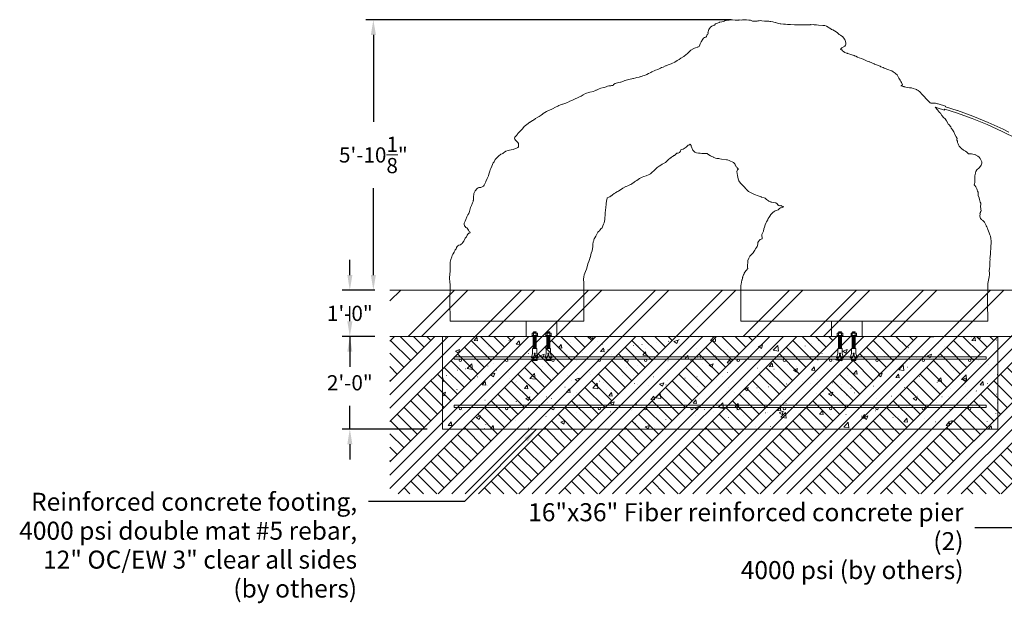
# Model space of a CAD drawing. Units: inches. Extents: x -279 to 309, y -188 to 255.
# Drawn here: x -279 to -23, y 104 to 255 of the extents above; entities that cross this region are included whole.
import ezdxf

# ---------------------------------------------------------------- set-up
doc = ezdxf.new("R2010")
doc.units = ezdxf.units.IN
doc.header["$LTSCALE"] = 500
doc.header["$MEASUREMENT"] = 0
for name, color, linetype, lineweight, true_color in [('0_Pen_No__1', 7, 'Continuous', 15, 0x000000), ('0_Pen_No__61', 7, 'Continuous', 20, 0x6a6a6a), ('2D Drafting - General_Pen_No__101', 7, 'Continuous', 18, 0x000000), ('2D Drafting - General_Pen_No__160', 7, 'Continuous', 13, 0x7b6569), ('2D Drafting - General_Pen_No__61', 7, 'Continuous', 20, 0x6a6a6a), ('Annotation - Label_Pen_No__160', 7, 'Continuous', 13, 0x000000), ('IDS_CAD_Pen_No__1', 7, 'Continuous', 15, 0x000000)]:
    doc.layers.add(name, color=color, linetype=linetype, lineweight=lineweight, true_color=true_color)
doc.layers.add('Default', color=7, linetype='Continuous', true_color=0x000000)
doc.layers.add('Dimensioning - General', color=7, linetype='Continuous', true_color=0x000000)
doc.styles.add('Arial', font='txt')
doc.dimstyles.new('GFRC ASTM', dxfattribs={"dimtxt": 3.93701, "dimasz": 3.93701, "dimexe": 1.968505, "dimexo": 3.93701, "dimgap": 3.93701, "dimtad": 0, "dimtih": 1, "dimtoh": 1, "dimdec": 3, "dimzin": 1, "dimdsep": 46, "dimlunit": 4, "dimtxsty": 'Arial', "dimcen": 5.905515, "dimazin": 0, "dimtfac": 1, "dimtdec": 4, "dimtix": 1, "dimtmove": 1, "dimatfit": 3, "dimfxl": 0, "dimtolj": 1, "dimtzin": 1, "dimarcsym": 0})
pattern_1 = [(5.67105, (112.27663, 161.61039), (-0.0177315, 0.11885732), [])]

# ---------------------------------------------------------------- blocks, each defined once
blk = doc.blocks.new('*D14')
at = {"layer": 'Defpoints', "color": 0}
for p in [(-192.97, 185.03), (-182.57, 185.03), (-182.57, 173.03)]:
    blk.add_point(p, dxfattribs=at)
at = {"layer": 'Dimensioning - General', "color": 0, "linetype": 'Continuous', "lineweight": -2}
for p, q in [((-192.97, 188.96), (-192.97, 192.9)), ((-186.51, 185.03), (-194.93, 185.03)), ((-192.97, 185.03), (-192.97, 184.97)), ((-186.51, 173.03), (-194.93, 173.03)), ((-192.97, 173.03), (-192.97, 173.08)), ((-192.97, 169.09), (-192.97, 165.15))]:
    blk.add_line(p, q, dxfattribs=at)
at = {"layer": 'Dimensioning - General', "color": 0}
for points in [[(-193.62, 188.96), (-192.31, 188.96), (-192.97, 185.03)], [(-192.31, 169.09), (-193.62, 169.09), (-192.97, 173.03)]]:
    blk.add_solid(points, dxfattribs=at)
at = {"layer": 'Dimensioning - General', "color": 0, "lineweight": 13, "insert": (-192.97, 179.03), "char_height": 3.937, "attachment_point": 5, "style": 'Arial'}
blk.add_mtext('\\A1;1\'-0"', dxfattribs=at)
blk = doc.blocks.new('*D15')
at = {"layer": 'Defpoints', "color": 0}
for p in [(-192.97, 173.03), (-182.57, 173.03), (-168.97, 149.03)]:
    blk.add_point(p, dxfattribs=at)
at = {"layer": 'Dimensioning - General', "color": 0, "linetype": 'Continuous', "lineweight": -2}
for p, q in [((-192.97, 176.96), (-192.97, 180.9)), ((-186.51, 173.03), (-194.93, 173.03)), ((-192.97, 173.03), (-192.97, 166.97)), ((-192.97, 149.03), (-192.97, 155.08)), ((-172.9, 149.03), (-194.93, 149.03)), ((-192.97, 145.09), (-192.97, 141.15))]:
    blk.add_line(p, q, dxfattribs=at)
at = {"layer": 'Dimensioning - General', "color": 0}
for points in [[(-193.62, 176.96), (-192.31, 176.96), (-192.97, 173.03)], [(-192.31, 145.09), (-193.62, 145.09), (-192.97, 149.03)]]:
    blk.add_solid(points, dxfattribs=at)
at = {"layer": 'Dimensioning - General', "color": 0, "lineweight": 13, "insert": (-192.97, 161.03), "char_height": 3.937, "attachment_point": 5, "style": 'Arial'}
blk.add_mtext('\\A1;2\'-0"', dxfattribs=at)
blk = doc.blocks.new('*D18')
at = {"layer": 'Defpoints', "color": 0}
for p in [(-186.87, 255.14), (-90.18, 255.14), (-182.57, 185.03)]:
    blk.add_point(p, dxfattribs=at)
at = {"layer": 'Dimensioning - General', "color": 0, "linetype": 'Continuous', "lineweight": -2}
for p, q in [((-94.12, 255.14), (-188.84, 255.14)), ((-186.87, 251.21), (-186.87, 228.7)), ((-186.87, 188.96), (-186.87, 211.47)), ((-186.51, 185.03), (-188.84, 185.03))]:
    blk.add_line(p, q, dxfattribs=at)
at = {"layer": 'Dimensioning - General', "color": 0}
for points in [[(-186.21, 251.21), (-187.52, 251.21), (-186.87, 255.14)], [(-187.52, 188.96), (-186.21, 188.96), (-186.87, 185.03)]]:
    blk.add_solid(points, dxfattribs=at)
at = {"layer": 'Dimensioning - General', "color": 0, "lineweight": 13, "insert": (-186.87, 220.09), "char_height": 3.937, "attachment_point": 5, "style": 'Arial'}
blk.add_mtext('\\A1;5\'-10{\\H1.000000x;\\S1/8;}"', dxfattribs=at)

msp = doc.modelspace()

# ---------------------------------------------------------------- hatches: boundary and pattern name
at = {"layer": '2D Drafting - General_Pen_No__101', "linetype": 'Continuous', "lineweight": 18, "true_color": 0x848484}
h = msp.add_hatch(dxfattribs=at)
h.set_pattern_fill('Earth', color=252, style=0, pattern_type=2)
h.set_pattern_definition([(45, (0, 0), (-5.21143, 5.21143), []), (45, (-1.737, 1.737), (-10.4229, 10.4229), []), (45, (-3.474, 3.474), (-10.4229, 10.4229), []), (135, (-5.2114, 5.2114), (1.737144, 1.737144), [7.37008, -7.37008])])
h.paths.add_polyline_path([(-182.5685, 132.2326), (164.4491, 132.2326), (164.4491, 173.0261), (-182.5685, 173.0261)], flags=0)
h = msp.add_hatch(dxfattribs=at)
h.set_pattern_fill('CONCRETE_1_0002', color=252, style=0, pattern_type=2)
h.set_pattern_definition([(50, (0, 0), (-10.93105, 0.95634), [1.143, -12.573]), (355, (0, 0), (-2.11457, 11.4634), [0.9144, -10.0584]), (100.4514, (0.911, -0.08), (8.8165, 10.50706), [0.9714, -10.6854]), (46.184, (0, 3.048), (-16.26475, 2.5225), [1.7145, -18.8595]), (96.6356, (1.355, 2.838), (14.2443, 14.8456), [1.4571, -16.0281]), (351.184, (0, 3.048), (14.2442, 14.8456), [1.3716, -15.0876]), (21, (1.524, 2.286), (-9.09686, 6.1359), [1.143, -12.573]), (326, (1.524, 2.286), (3.7081, 11.0513), [0.9144, -10.0584]), (71.4514, (2.282, 1.775), (12.805, 4.91536), [0.9714, -10.6854]), (37.5, (0, 0), (0.185316, 5.0733), [0.03024, -9.90624, 0.03024, -10.18056, 0.03024, -10.06626]), (7.5, (0, 0), (4.00918, 6.01083), [0.01938, -5.8023, 0.01938, -9.6885, 0.01938, -3.82872]), (327.5, (-3.3985, 0), (-8.135454, 0.343736), [0.03147, -3.77853, 0.03147, -11.85573, 0.03147, -15.74193]), (317.5, (-4.9225, 0), (8.88776, 1.5256), [0.02405, -4.92895, 0.02405, -7.87027, 0.02405, -11.17735])])
h.paths.add_polyline_path([(-168.9662, 149.0261), (-24.9662, 149.0261), (-24.9662, 173.0261), (-168.9662, 173.0261)], flags=0)
at = {"layer": '2D Drafting - General_Pen_No__160', "linetype": 'Continuous', "lineweight": 13, "true_color": 0x7b6569}
h = msp.add_hatch(dxfattribs=at)
h.set_pattern_fill('Insulation', color=8, style=0, pattern_type=2)
h.set_pattern_definition([(45, (0, 0), (-8.6857, 8.6857), []), (45, (-1.737, 1.737), (-8.6857, 8.6857), [])])
h.paths.add_polyline_path([(-182.5685, 173.0261), (164.4491, 173.0261), (164.4491, 185.0261), (-182.5685, 185.0261)], flags=0)
at = {"layer": '2D Drafting - General_Pen_No__61', "linetype": 'Continuous', "lineweight": 20, "true_color": 0x6a6a6a, "extrusion": (0, 0, -1)}
h = msp.add_hatch(dxfattribs=at)
h.set_pattern_fill('Fire_Proofing', color=251, style=0, pattern_type=2)
h.set_pattern_definition(pattern_1)
h.paths.add_polyline_path([(145.425, 173.0261), (144.6376, 173.0261), (144.6376, 169.9567), (145.425, 169.9567)], flags=0)
h = msp.add_hatch(dxfattribs=at)
h.set_pattern_fill('Fire_Proofing', color=251, style=0, pattern_type=2)
h.set_pattern_definition(pattern_1)
h.paths.add_polyline_path([(141.8777, 173.0261), (141.0903, 173.0261), (141.0903, 169.9567), (141.8777, 169.9567)], flags=0)
h = msp.add_hatch(dxfattribs=at)
h.set_pattern_fill('Fire_Proofing', color=251, style=0, pattern_type=2)
h.set_pattern_definition(pattern_1)
h.paths.add_polyline_path([(66.3022, 173.0261), (65.5148, 173.0261), (65.5148, 169.9567), (66.3022, 169.9567)], flags=0)
h = msp.add_hatch(dxfattribs=at)
h.set_pattern_fill('Fire_Proofing', color=251, style=0, pattern_type=2)
h.set_pattern_definition(pattern_1)
h.paths.add_polyline_path([(62.755, 173.0261), (61.9676, 173.0261), (61.9676, 169.9567), (62.755, 169.9567)], flags=0)

# ---------------------------------------------------------------- linework, layer by layer
at = {"layer": '0_Pen_No__1', "color": 7, "linetype": 'Continuous', "lineweight": 15, "true_color": 0xffffff}
for points in [[(-28.0117, 167.7713), (-28.0117, 167.1463), (-165.9466, 167.1463), (-165.9466, 167.7713)], [(-28.0117, 155.2655), (-28.0117, 154.6405), (-165.9466, 154.6405), (-165.9466, 155.2655)]]:
    msp.add_lwpolyline(points, close=True, dxfattribs=at)
for centre in [(-164.3029, 166.8338), (-152.3029, 166.8338), (-140.3029, 166.8338), (-128.3029, 166.8338), (-116.3029, 166.8338), (-104.3029, 166.8338), (-92.3029, 166.8338), (-80.3029, 166.8338), (-68.3029, 166.8338), (-56.3029, 166.8338), (-44.3029, 166.8338), (-32.3029, 166.8338), (-164.3029, 154.328), (-152.3029, 154.328), (-140.3029, 154.328), (-128.3029, 154.328), (-116.3029, 154.328), (-104.3029, 154.328), (-92.3029, 154.328), (-80.3029, 154.328), (-68.3029, 154.328), (-56.3029, 154.328), (-44.3029, 154.328), (-32.3029, 154.328)]:
    msp.add_circle(centre, 0.3125, dxfattribs=at)
at = {"layer": '0_Pen_No__61', "color": 251, "linetype": 'Continuous', "lineweight": 20, "true_color": 0x6a6a6a}
for p, q in [((-145.7312, 173.8205), (-145.635, 173.8905)), ((-145.7312, 173.8205), (-145.635, 173.8905)), ((-145.7312, 173.8205), (-145.7312, 173.299)), ((-145.635, 173.8905), (-144.4276, 173.8905)), ((-145.6179, 173.8905), (-145.3952, 173.8905)), ((-145.425, 174.0829), (-145.3375, 174.1616)), ((-144.6376, 174.1267), (-145.425, 174.0829)), ((-145.3375, 174.0042), (-145.425, 174.0829)), ((-145.425, 173.9254), (-145.3375, 174.0042)), ((-144.6376, 173.9692), (-145.425, 173.9254)), ((-145.3861, 173.8905), (-145.425, 173.9254)), ((-145.3952, 173.8205), (-145.3952, 173.299)), ((-145.3952, 173.8205), (-145.3952, 173.299)), ((-145.3375, 174.1616), (-145.3861, 174.2054)), ((-144.7251, 174.2054), (-145.3861, 174.2054)), ((-144.7251, 174.2054), (-145.3375, 174.1616)), ((-144.7251, 174.2054), (-145.3375, 174.1616)), ((-144.7251, 174.0479), (-145.3375, 174.0042)), ((-144.6376, 174.1267), (-144.7251, 174.2054)), ((-144.7251, 174.0479), (-144.6376, 174.1267)), ((-144.6376, 173.9692), (-144.7251, 174.0479)), ((-144.7251, 173.8905), (-144.6376, 173.9692)), ((-144.4447, 173.8905), (-144.6673, 173.8905)), ((-144.6673, 173.8205), (-144.6673, 173.299)), ((-144.3314, 173.8205), (-144.4276, 173.8905)), ((-144.3314, 173.8205), (-144.3314, 173.299)), ((-142.1839, 173.8205), (-142.0877, 173.8905)), ((-142.1839, 173.8205), (-142.0877, 173.8905)), ((-142.1839, 173.8205), (-142.1839, 173.299)), ((-142.0877, 173.8905), (-140.8803, 173.8905)), ((-142.0706, 173.8905), (-141.848, 173.8905)), ((-141.8777, 174.0829), (-141.7902, 174.1616)), ((-141.0903, 174.1267), (-141.8777, 174.0829)), ((-141.7902, 174.0042), (-141.8777, 174.0829)), ((-141.8777, 173.9254), (-141.7902, 174.0042)), ((-141.0903, 173.9692), (-141.8777, 173.9254)), ((-141.8389, 173.8905), (-141.8777, 173.9254)), ((-141.848, 173.8205), (-141.848, 173.299)), ((-141.848, 173.8205), (-141.848, 173.299)), ((-141.7902, 174.1616), (-141.8389, 174.2054)), ((-141.1778, 174.2054), (-141.8389, 174.2054)), ((-141.1778, 174.2054), (-141.7902, 174.1616)), ((-141.1778, 174.2054), (-141.7902, 174.1616)), ((-141.1778, 174.0479), (-141.7902, 174.0042)), ((-141.0903, 174.1267), (-141.1778, 174.2054)), ((-141.1778, 174.0479), (-141.0903, 174.1267)), ((-141.0903, 173.9692), (-141.1778, 174.0479)), ((-141.1778, 173.8905), (-141.0903, 173.9692)), ((-140.8974, 173.8905), (-141.1201, 173.8905)), ((-141.1201, 173.8205), (-141.1201, 173.299)), ((-140.7841, 173.8205), (-140.8803, 173.8905)), ((-140.7841, 173.8205), (-140.7841, 173.299)), ((-66.6085, 173.8205), (-66.5122, 173.8905)), ((-66.6085, 173.8205), (-66.5122, 173.8905)), ((-66.6085, 173.8205), (-66.6085, 173.299)), ((-66.5122, 173.8905), (-65.3049, 173.8905)), ((-66.4951, 173.8905), (-66.2725, 173.8905)), ((-66.3022, 174.0829), (-66.2148, 174.1616)), ((-65.5148, 174.1267), (-66.3022, 174.0829)), ((-66.2148, 174.0042), (-66.3022, 174.0829)), ((-66.3022, 173.9254), (-66.2148, 174.0042)), ((-65.5148, 173.9692), (-66.3022, 173.9254)), ((-66.2634, 173.8905), (-66.3022, 173.9254)), ((-66.2725, 173.8205), (-66.2725, 173.299)), ((-66.2725, 173.8205), (-66.2725, 173.299)), ((-66.2148, 174.1616), (-66.2634, 174.2054)), ((-65.6023, 174.2054), (-66.2634, 174.2054)), ((-65.6023, 174.2054), (-66.2148, 174.1616)), ((-65.6023, 174.2054), (-66.2148, 174.1616)), ((-65.6023, 174.0479), (-66.2148, 174.0042)), ((-65.5148, 174.1267), (-65.6023, 174.2054)), ((-65.6023, 174.0479), (-65.5148, 174.1267)), ((-65.5148, 173.9692), (-65.6023, 174.0479)), ((-65.6023, 173.8905), (-65.5148, 173.9692)), ((-65.322, 173.8905), (-65.5446, 173.8905)), ((-65.5446, 173.8205), (-65.5446, 173.299)), ((-65.2086, 173.8205), (-65.3049, 173.8905)), ((-65.2086, 173.8205), (-65.2086, 173.299)), ((-63.0612, 173.8205), (-62.9649, 173.8905)), ((-63.0612, 173.8205), (-62.9649, 173.8905)), ((-63.0612, 173.8205), (-63.0612, 173.299)), ((-62.9649, 173.8905), (-61.7576, 173.8905)), ((-62.9478, 173.8905), (-62.7252, 173.8905)), ((-62.755, 174.0829), (-62.6675, 174.1616)), ((-61.9676, 174.1267), (-62.755, 174.0829)), ((-62.6675, 174.0042), (-62.755, 174.0829)), ((-62.755, 173.9254), (-62.6675, 174.0042)), ((-61.9676, 173.9692), (-62.755, 173.9254)), ((-62.7161, 173.8905), (-62.755, 173.9254)), ((-62.7252, 173.8205), (-62.7252, 173.299)), ((-62.7252, 173.8205), (-62.7252, 173.299)), ((-62.6675, 174.1616), (-62.7161, 174.2054)), ((-62.0551, 174.2054), (-62.7161, 174.2054)), ((-62.0551, 174.2054), (-62.6675, 174.1616)), ((-62.0551, 174.2054), (-62.6675, 174.1616)), ((-62.0551, 174.0479), (-62.6675, 174.0042)), ((-61.9676, 174.1267), (-62.0551, 174.2054)), ((-62.0551, 174.0479), (-61.9676, 174.1267)), ((-61.9676, 173.9692), (-62.0551, 174.0479)), ((-62.0551, 173.8905), (-61.9676, 173.9692)), ((-61.7747, 173.8905), (-61.9973, 173.8905)), ((-61.9973, 173.8205), (-61.9973, 173.299)), ((-61.6614, 173.8205), (-61.7576, 173.8905)), ((-61.6614, 173.8205), (-61.6614, 173.299)), ((-145.9062, 173.1171), (-144.1564, 173.1171)), ((-145.9062, 173.0261), (-145.9062, 173.1171)), ((-144.1564, 173.0261), (-145.9062, 173.0261)), ((-145.7312, 173.299), (-144.3314, 173.299)), ((-145.6439, 173.1783), (-145.6439, 173.2378)), ((-145.4705, 173.299), (-145.0313, 173.299)), ((-145.0838, 173.1171), (-145.1475, 173.0261)), ((-144.4799, 173.299), (-145.0313, 173.299)), ((-144.9445, 173.1171), (-145.0081, 173.0261)), ((-144.4187, 173.1783), (-144.4187, 173.2378)), ((-144.1564, 173.1171), (-144.1564, 173.0261)), ((-142.3589, 173.1171), (-140.6091, 173.1171)), ((-142.3589, 173.0261), (-142.3589, 173.1171)), ((-140.6091, 173.0261), (-142.3589, 173.0261)), ((-142.1839, 173.299), (-140.7841, 173.299)), ((-142.0967, 173.1783), (-142.0967, 173.2378)), ((-141.9232, 173.299), (-141.484, 173.299)), ((-141.5366, 173.1171), (-141.6002, 173.0261)), ((-140.9326, 173.299), (-141.484, 173.299)), ((-141.3972, 173.1171), (-141.4608, 173.0261)), ((-140.8714, 173.1783), (-140.8714, 173.2378)), ((-140.6091, 173.1171), (-140.6091, 173.0261)), ((-66.7834, 173.1171), (-65.0336, 173.1171)), ((-66.7834, 173.0261), (-66.7834, 173.1171)), ((-65.0336, 173.0261), (-66.7834, 173.0261)), ((-66.6085, 173.299), (-65.2086, 173.299)), ((-66.5212, 173.1783), (-66.5212, 173.2378)), ((-66.3477, 173.299), (-65.9085, 173.299)), ((-65.9611, 173.1171), (-66.0247, 173.0261)), ((-65.3571, 173.299), (-65.9085, 173.299)), ((-65.8217, 173.1171), (-65.8854, 173.0261)), ((-65.2959, 173.1783), (-65.2959, 173.2378)), ((-65.0336, 173.1171), (-65.0336, 173.0261)), ((-63.2362, 173.1171), (-61.4864, 173.1171)), ((-63.2362, 173.0261), (-63.2362, 173.1171)), ((-61.4864, 173.0261), (-63.2362, 173.0261)), ((-63.0612, 173.299), (-61.6614, 173.299)), ((-62.9739, 173.1783), (-62.9739, 173.2378)), ((-62.8005, 173.299), (-62.3613, 173.299)), ((-62.4138, 173.1171), (-62.4774, 173.0261)), ((-61.8099, 173.299), (-62.3613, 173.299)), ((-62.2745, 173.1171), (-62.3381, 173.0261)), ((-61.7486, 173.1783), (-61.7486, 173.2378)), ((-61.4864, 173.1171), (-61.4864, 173.0261)), ((-145.6076, 168.6001), (-145.9143, 167.4628)), ((-144.4702, 169.9567), (-145.6076, 169.9567)), ((-145.6076, 169.4418), (-145.6076, 169.9567)), ((-145.6076, 168.6001), (-145.6076, 169.4418)), ((-145.087, 168.4597), (-145.3558, 167.4628)), ((-144.9908, 168.4597), (-144.722, 167.4628)), ((-144.4702, 169.4418), (-144.4702, 169.9567)), ((-144.4702, 168.6001), (-144.4702, 169.4418)), ((-144.4702, 168.6001), (-144.1636, 167.4628)), ((-142.0603, 168.6001), (-142.367, 167.4628)), ((-140.923, 169.9567), (-142.0603, 169.9567)), ((-142.0603, 169.4418), (-142.0603, 169.9567)), ((-142.0603, 168.6001), (-142.0603, 169.4418)), ((-141.5397, 168.4597), (-141.8085, 167.4628)), ((-141.4436, 168.4597), (-141.1747, 167.4628)), ((-140.923, 169.4418), (-140.923, 169.9567)), ((-140.923, 168.6001), (-140.923, 169.4418)), ((-140.923, 168.6001), (-140.6163, 167.4628)), ((-66.4848, 168.6001), (-66.7915, 167.4628)), ((-65.3475, 169.9567), (-66.4848, 169.9567)), ((-66.4848, 169.4418), (-66.4848, 169.9567)), ((-66.4848, 168.6001), (-66.4848, 169.4418)), ((-65.9642, 168.4597), (-66.2331, 167.4628)), ((-65.8681, 168.4597), (-65.5993, 167.4628)), ((-65.3475, 169.4418), (-65.3475, 169.9567)), ((-65.3475, 168.6001), (-65.3475, 169.4418)), ((-65.3475, 168.6001), (-65.0408, 167.4628)), ((-62.9376, 168.6001), (-63.2442, 167.4628)), ((-61.8002, 169.9567), (-62.9376, 169.9567)), ((-62.9376, 169.4418), (-62.9376, 169.9567)), ((-62.9376, 168.6001), (-62.9376, 169.4418)), ((-62.417, 168.4597), (-62.6858, 167.4628)), ((-62.3208, 168.4597), (-62.052, 167.4628)), ((-61.8002, 169.4418), (-61.8002, 169.9567)), ((-61.8002, 168.6001), (-61.8002, 169.4418)), ((-61.8002, 168.6001), (-61.4935, 167.4628)), ((-145.3558, 167.4628), (-145.9143, 167.4628)), ((-145.5621, 167.2808), (-145.6303, 166.9168)), ((-145.6303, 166.9168), (-145.6303, 166.8258)), ((-144.4475, 166.9168), (-145.6303, 166.9168)), ((-144.4475, 166.8258), (-145.6303, 166.8258)), ((-145.5621, 167.4628), (-145.6076, 167.4628)), ((-145.5621, 167.2808), (-145.5621, 167.4628)), ((-144.1636, 167.4628), (-144.722, 167.4628)), ((-144.5157, 167.2808), (-144.5157, 167.4628)), ((-144.5157, 167.2808), (-144.4475, 166.9168)), ((-144.4475, 166.8258), (-144.4475, 166.9168)), ((-141.8085, 167.4628), (-142.367, 167.4628)), ((-142.0148, 167.2808), (-142.0831, 166.9168)), ((-142.0831, 166.9168), (-142.0831, 166.8258)), ((-140.9002, 166.9168), (-142.0831, 166.9168)), ((-140.9002, 166.8258), (-142.0831, 166.8258)), ((-142.0148, 167.4628), (-142.0603, 167.4628)), ((-142.0148, 167.2808), (-142.0148, 167.4628)), ((-140.6163, 167.4628), (-141.1747, 167.4628)), ((-140.9684, 167.2808), (-140.9684, 167.4628)), ((-140.9684, 167.2808), (-140.9002, 166.9168)), ((-140.9002, 166.8258), (-140.9002, 166.9168)), ((-66.2331, 167.4628), (-66.7915, 167.4628)), ((-66.4393, 167.2808), (-66.5076, 166.9168)), ((-66.5076, 166.9168), (-66.5076, 166.8258)), ((-65.3247, 166.9168), (-66.5076, 166.9168)), ((-65.3247, 166.8258), (-66.5076, 166.8258)), ((-66.4393, 167.4628), (-66.4848, 167.4628)), ((-66.4393, 167.2808), (-66.4393, 167.4628)), ((-65.0408, 167.4628), (-65.5993, 167.4628)), ((-65.393, 167.2808), (-65.393, 167.4628)), ((-65.393, 167.2808), (-65.3247, 166.9168)), ((-65.3247, 166.8258), (-65.3247, 166.9168)), ((-62.6858, 167.4628), (-63.2442, 167.4628)), ((-62.8921, 167.2808), (-62.9603, 166.9168)), ((-62.9603, 166.9168), (-62.9603, 166.8258)), ((-61.7775, 166.9168), (-62.9603, 166.9168)), ((-61.7775, 166.8258), (-62.9603, 166.8258)), ((-62.8921, 167.4628), (-62.9376, 167.4628)), ((-62.8921, 167.2808), (-62.8921, 167.4628)), ((-61.4935, 167.4628), (-62.052, 167.4628)), ((-61.8457, 167.2808), (-61.8457, 167.4628)), ((-61.8457, 167.2808), (-61.7775, 166.9168)), ((-61.7775, 166.8258), (-61.7775, 166.9168))]:
    msp.add_line(p, q, dxfattribs=at)
for centre in [(-145.0389, 168.6001), (-141.4916, 168.6001), (-65.9162, 168.6001), (-62.3689, 168.6001)]:
    msp.add_circle(centre, 0.1443, dxfattribs=at)
for centre, radius, start, end in [((-145.5632, 173.6535), 0.2369, 44.832867, 135.167133), ((-144.4994, 173.6535), 0.2369, 44.832867, 135.167133), ((-142.0159, 173.6535), 0.2369, 44.832867, 135.167133), ((-140.9521, 173.6535), 0.2369, 44.832867, 135.167133), ((-66.4405, 173.6535), 0.2369, 44.832867, 135.167133), ((-65.3766, 173.6535), 0.2369, 44.832867, 135.167133), ((-62.8932, 173.6535), 0.2369, 44.832867, 135.167133), ((-61.8293, 173.6535), 0.2369, 44.832867, 135.167133), ((-145.5827, 173.2378), 0.0612, 90, 180), ((-145.5827, 173.1783), 0.0612, 180, 270), ((-144.4799, 173.2378), 0.0612, 0, 90), ((-144.4799, 173.1783), 0.0612, 270, 0), ((-142.0354, 173.2378), 0.0612, 90, 180), ((-142.0354, 173.1783), 0.0612, 180, 270), ((-140.9326, 173.2378), 0.0612, 0, 90), ((-140.9326, 173.1783), 0.0612, 270, 0), ((-66.4599, 173.2378), 0.0612, 90, 180), ((-66.4599, 173.1783), 0.0612, 180, 270), ((-65.3571, 173.2378), 0.0612, 0, 90), ((-65.3571, 173.1783), 0.0612, 270, 0), ((-62.9127, 173.2378), 0.0612, 90, 180), ((-62.9127, 173.1783), 0.0612, 180, 270), ((-61.8099, 173.2378), 0.0612, 0, 90), ((-61.8099, 173.1783), 0.0612, 270, 0)]:
    msp.add_arc(centre, radius, start, end, dxfattribs=at)
at = {"layer": '2D Drafting - General_Pen_No__101', "color": 252, "linetype": 'Continuous', "lineweight": 18, "true_color": 0x848484}
for points in [[(-145.425, 173.0261), (-144.6376, 173.0261), (-144.6376, 169.9567), (-145.425, 169.9567)], [(-141.8777, 173.0261), (-141.0903, 173.0261), (-141.0903, 169.9567), (-141.8777, 169.9567)], [(-66.3022, 173.0261), (-65.5148, 173.0261), (-65.5148, 169.9567), (-66.3022, 169.9567)], [(-62.755, 173.0261), (-61.9676, 173.0261), (-61.9676, 169.9567), (-62.755, 169.9567)]]:
    msp.add_lwpolyline(points, close=True, dxfattribs=at)
at = {"layer": 'IDS_CAD_Pen_No__1', "color": 7, "linetype": 'Continuous', "lineweight": 15, "true_color": 0xffffff}
for p, q in [((-182.5685, 185.0261), (164.4491, 185.0261)), ((-182.5685, 173.0261), (164.4491, 173.0261))]:
    msp.add_line(p, q, dxfattribs=at)
msp.add_lwpolyline([(-22.1126, 226.0021), (-23.6401, 226.7651), (-27.4992, 228.5118), (-31.453, 230.1205), (-35.5001, 231.5859), (-35.5237, 231.5883), (-35.5232, 231.5901), (-35.5222, 231.5935), (-38.6005, 232.5226), (-38.5951, 232.5404), (-38.5925, 232.5489), (-38.582, 232.5839), (-38.5386, 232.7277), (-38.537, 232.733), (-38.5331, 232.7459), (-38.5325, 232.748), (-40.4472, 233.3259), (-40.4514, 233.3256), (-40.4635, 233.3251), (-40.4828, 233.3247), (-40.5086, 233.3251), (-40.5396, 233.327), (-40.5741, 233.331), (-40.6112, 233.3378), (-40.6495, 233.3477), (-41.204, 233.515), (-42.4057, 233.515), (-42.5105, 233.6162), (-43.1121, 234.1808), (-43.4608, 234.5311), (-44.1713, 235.3404), (-44.5883, 235.7883), (-45.2108, 236.4189), (-45.6541, 236.8131), (-46.0228, 236.9998), (-46.1232, 237.0472), (-46.1582, 237.0647), (-46.1652, 237.0671), (-46.3375, 237.1485), (-46.9721, 237.3385), (-47.3571, 237.4827), (-47.6571, 237.4869), (-47.8993, 237.4499), (-48.452, 237.5782), (-48.8393, 237.6832), (-49.0867, 237.7302), (-49.2631, 237.7692), (-49.2937, 237.7735), (-49.3704, 237.7896), (-49.5453, 237.8586), (-49.7737, 237.9246), (-50.1251, 238.0035), (-50.1275, 238.0066), (-50.0172, 238.0396), (-49.747, 238.2871), (-49.9968, 238.8491), (-50.1831, 239.0985), (-50.3418, 239.4417), (-50.6456, 239.9894), (-50.8401, 240.3193), (-50.9936, 240.6993), (-51.1359, 240.8426), (-51.477, 241.1166), (-51.6036, 241.2583), (-52.0961, 241.6176), (-52.5219, 241.8772), (-52.8396, 242.0099), (-53.2368, 242.1594), (-53.5196, 242.2307), (-53.7915, 242.3447), (-53.9254, 242.3922), (-54.2421, 242.5292), (-54.4802, 242.5855), (-54.7257, 242.711), (-55.2881, 242.9284), (-55.5369, 243.0709), (-56.2275, 243.3846), (-56.9353, 243.6275), (-57.066, 243.6793), (-57.3086, 243.8142), (-57.8327, 244.0905), (-58.2021, 244.1736), (-58.2242, 244.184), (-58.8428, 244.4118), (-59.0206, 244.4938), (-59.3555, 244.6249), (-59.7785, 244.8324), (-60.3826, 245.0832), (-60.9546, 245.2694), (-61.359, 245.467), (-61.8237, 245.6557), (-62.1352, 245.8198), (-62.2545, 245.8711), (-62.4824, 245.9525), (-62.6153, 245.9546), (-62.6311, 245.9531), (-63.8427, 246.3611), (-63.9647, 246.4146), (-64.0205, 246.4332), (-64.2143, 246.5002), (-64.6335, 246.6771), (-64.6494, 246.6832), (-64.9734, 246.8662), (-64.9791, 246.87), (-65.2723, 247.0944), (-65.4455, 247.2936), (-65.6887, 247.4479), (-65.7563, 247.442), (-65.696, 247.5587), (-65.4169, 247.8417), (-64.6779, 248.2644), (-64.4708, 248.5214), (-64.4095, 248.6869), (-64.4177, 249.0316), (-64.4969, 249.5327), (-64.6865, 249.979), (-64.6873, 249.9825), (-64.7428, 250.1117), (-65.2033, 250.7308), (-65.2955, 250.8066), (-65.7363, 251.0684), (-65.7814, 251.1017), (-66.0953, 251.3463), (-66.3205, 251.4404), (-66.5725, 251.734), (-66.8865, 252.0162), (-67.8068, 252.516), (-68.0869, 252.6438), (-68.315, 252.8131), (-69.4498, 253.4654), (-69.8325, 253.5978), (-70.3515, 253.6739), (-71.5019, 253.7247), (-71.9807, 253.7985), (-72.255, 253.8063), (-72.5984, 253.841), (-72.8608, 253.9259), (-73.3724, 253.8456), (-73.5715, 253.8677), (-73.6884, 253.8256), (-73.885, 253.83), (-73.9665, 253.8545), (-74.2289, 253.8377), (-74.2869, 253.839), (-74.4499, 253.8236), (-74.714, 253.8067), (-74.9818, 253.8376), (-75.5902, 253.8166), (-75.7284, 253.7877), (-75.9019, 253.7913), (-76.8839, 253.8142), (-77.6687, 253.8538), (-78.7509, 253.866), (-78.9232, 253.9067), (-79.3182, 253.9085), (-79.5514, 253.9312), (-80.0077, 253.9653), (-80.5263, 253.9755), (-81.2301, 254.0543), (-81.3853, 254.0642), (-81.9552, 254.1584), (-82.5229, 254.3957), (-82.6094, 254.3893), (-83.0458, 254.5202), (-83.3509, 254.5918), (-83.8248, 254.6939), (-84.1341, 254.7145), (-84.3749, 254.776), (-84.7743, 254.7296), (-85.2119, 254.7788), (-85.4601, 254.7775), (-86.2109, 254.8564), (-86.5655, 254.8983), (-86.8304, 254.8851), (-87.0228, 254.8918), (-87.1329, 254.854), (-87.2107, 254.8459), (-87.3718, 254.7978), (-87.4254, 254.7853), (-87.9992, 254.7826), (-88.2415, 254.7932), (-88.3004, 254.7825), (-88.6375, 254.7996), (-89.0891, 255.0463), (-89.5096, 255.0162), (-90.1804, 255.1443), (-91.1758, 255.0983), (-91.5335, 255.063), (-92.0094, 255.0724), (-92.1136, 255.0443), (-92.4478, 255.0584), (-92.7968, 255.0336), (-93.1109, 255.0385), (-93.7362, 255.0962), (-94.2296, 255.0889), (-94.6155, 255.0568), (-94.8603, 255.0568), (-95.4095, 254.9351), (-95.7753, 254.8266), (-95.83, 254.8128), (-95.8773, 254.7974), (-96.5789, 254.5962), (-97.0681, 254.4634), (-97.1198, 254.4645), (-97.2141, 254.4238), (-97.2455, 254.4152), (-97.6944, 254.2404), (-98.1615, 254.0371), (-98.4554, 253.7599), (-98.6472, 253.6858), (-98.7823, 253.6223), (-99.1769, 253.4282), (-99.4603, 253.2132), (-99.7443, 252.844), (-99.9281, 252.5704), (-100.0409, 252.3305), (-100.1205, 251.9864), (-100.1435, 251.712), (-100.1224, 251.6392), (-100.1095, 251.5945), (-100.1755, 251.4267), (-100.2035, 251.4271), (-100.3221, 251.313), (-100.3739, 251.1829), (-100.43, 251.1136), (-100.5176, 250.8145), (-100.5277, 250.7705), (-100.5359, 250.7653), (-100.5848, 250.6953), (-100.6175, 250.6682), (-100.7266, 250.6112), (-101.015, 250.4988), (-101.254, 250.3657), (-101.4999, 250.0799), (-101.9118, 249.4297), (-102.1617, 248.9246), (-102.2614, 248.6201), (-102.4117, 248.2023), (-102.4332, 248.1958), (-102.758, 248.0277), (-102.9607, 248.0084), (-103.3645, 247.8854), (-103.6121, 247.771), (-103.775, 247.6822), (-104.5523, 247.2449), (-105.4999, 246.3172), (-105.7462, 246.1011), (-106.3775, 245.6425), (-107.179, 245.1605), (-107.6122, 244.848), (-108.1209, 244.5576), (-108.7638, 244.1625), (-109.5016, 243.7872), (-110.1494, 243.5388), (-110.481, 243.4588), (-111.0052, 243.2271), (-111.1767, 243.1587), (-111.7594, 242.8784), (-112.1462, 242.7296), (-112.4349, 242.558), (-113.1113, 242.2515), (-113.7001, 242.0815), (-113.9453, 241.9915), (-114.6561, 241.6154), (-114.9675, 241.4701), (-115.0795, 241.3841), (-115.5115, 241.1999), (-116.0066, 240.9255), (-116.1466, 240.8785), (-116.6979, 240.7114), (-116.993, 240.5734), (-117.2266, 240.4848), (-117.489, 240.4188), (-117.5557, 240.3983), (-117.7217, 240.3565), (-117.7703, 240.3324), (-117.9567, 240.2751), (-118.6511, 240.1275), (-118.8128, 240.0896), (-119.3992, 239.9369), (-119.5979, 239.8597), (-119.8918, 239.7937), (-120.742, 239.6137), (-121.6352, 239.4006), (-121.6791, 239.3828), (-121.7108, 239.3765), (-122.2273, 239.1597), (-122.7423, 238.992), (-122.8059, 238.9698), (-123.3578, 238.8822), (-124.2179, 238.6327), (-124.5942, 238.3544), (-124.7415, 238.1277), (-124.7475, 238.1258), (-125.1468, 238.0555), (-125.3431, 238.0324), (-125.7988, 237.964), (-126.1749, 237.8855), (-126.5264, 237.7448), (-127.0584, 237.5909), (-127.1644, 237.5599), (-127.8654, 237.4198), (-128.3393, 237.1836), (-129.0394, 236.901), (-129.2359, 236.8466), (-129.8307, 236.5631), (-130.7595, 236.3426), (-131.8674, 235.9855), (-132.4548, 235.704), (-133.0481, 235.343), (-133.6443, 235.075), (-134.8704, 234.4245), (-135.0915, 234.3626), (-135.6423, 234.0831), (-135.9068, 233.9887), (-136.5422, 233.7163), (-137.2581, 233.4453), (-137.7785, 233.2513), (-137.8128, 233.2319), (-138.398, 233.0548), (-138.7782, 232.8711), (-139.0703, 232.7353), (-139.6253, 232.4286), (-140.4727, 232.0262), (-141.4132, 231.5758), (-141.6672, 231.4847), (-141.9591, 231.3753), (-142.819, 230.8329), (-142.9414, 230.739), (-143.0209, 230.6893), (-143.4045, 230.4161), (-143.9202, 230.091), (-144.25, 229.8725), (-144.8065, 229.5088), (-145.3874, 229.1144), (-145.6572, 228.9737), (-146.2211, 228.5931), (-146.2697, 228.5581), (-147.0539, 228.0185), (-147.7598, 227.4262), (-148.229, 226.8371), (-148.3112, 226.7422), (-149.0553, 225.9824), (-149.3027, 225.7742), (-149.5903, 225.4132), (-149.6598, 225.2227), (-150.0165, 224.8963), (-150.1761, 224.7229), (-150.2743, 224.5157), (-150.2552, 224.4417), (-150.1846, 224.1666), (-150.0136, 223.9045), (-149.4632, 223.347), (-149.2749, 223.0241), (-149.2637, 222.9754), (-149.2796, 222.8475), (-149.2745, 222.3775), (-149.2534, 222.1088), (-149.3097, 222.0617), (-149.4146, 221.9912), (-149.7333, 221.8722), (-149.9848, 221.7276), (-150.6621, 221.4861), (-151.1278, 221.4178), (-151.5516, 221.3572), (-151.9539, 221.2632), (-152.4917, 221.0601), (-152.9039, 220.8173), (-153.165, 220.5911), (-153.2997, 220.4413), (-153.4715, 220.3594), (-153.8423, 220.2623), (-153.9398, 220.1925), (-154.3821, 219.8588), (-154.7243, 219.5329), (-155.3004, 218.9291), (-155.5654, 218.3404), (-155.8449, 218.0271), (-156.1953, 217.1736), (-156.4601, 216.5898), (-156.5604, 216.2607), (-156.6511, 215.8933), (-156.8109, 215.3363), (-156.9859, 214.758), (-157.0203, 214.6751), (-157.37, 213.9385), (-157.7077, 213.2423), (-157.7424, 213.1273), (-158.1549, 212.255), (-158.3583, 212.0184), (-158.6707, 211.8103), (-159.0237, 211.6896), (-159.1414, 211.6334), (-159.2089, 211.631), (-159.4955, 211.6736), (-159.7233, 211.5719), (-159.9876, 211.399), (-160.4462, 210.8089), (-160.64, 210.4293), (-160.803, 210.076), (-160.8409, 209.8393), (-160.9147, 209.3097), (-160.9252, 208.8698), (-160.9376, 208.728), (-160.9544, 208.3319), (-160.9569, 208.3182), (-161.0396, 208.0594), (-161.1717, 207.7137), (-161.4479, 206.9748), (-161.6556, 206.4335), (-161.9411, 205.4521), (-162.1611, 204.9352), (-162.4225, 204.5788), (-162.6482, 204.0483), (-162.874, 203.3265), (-163.0501, 202.9237), (-163.3272, 202.3756), (-163.3606, 202.1255), (-163.2163, 201.7302), (-163.0362, 201.5132), (-162.9081, 201.2568), (-162.7084, 201.1927), (-162.6529, 201.1841), (-162.5499, 201.0795), (-162.2215, 200.6244), (-162.0388, 200.2856), (-161.8204, 200.1917), (-161.8093, 199.9081), (-161.9298, 199.8382), (-162.1459, 199.8277), (-162.2828, 199.6352), (-162.3886, 199.5669), (-162.5698, 199.2724), (-162.7641, 198.8357), (-163.0405, 198.4792), (-163.306, 197.9084), (-163.4002, 197.7467), (-163.7377, 197.3434), (-163.7712, 197.2896), (-163.8753, 197.1561), (-164.0918, 196.9507), (-164.2844, 196.818), (-164.3362, 196.7861), (-164.7419, 196.6662), (-164.9906, 196.5249), (-165.1835, 196.3479), (-165.3363, 196.1234), (-165.3608, 195.9315), (-165.4449, 195.7194), (-165.6233, 195.5017), (-165.7567, 195.2119), (-165.883, 194.8872), (-166.2207, 194.4355), (-166.2671, 194.3391), (-166.4017, 193.9988), (-166.493, 193.6535), (-166.7684, 193.0206), (-166.9479, 192.3055), (-166.9628, 191.4984), (-166.9738, 191.1894), (-166.937, 190.7031), (-166.9415, 190.3499), (-166.9835, 189.7871), (-167.0387, 189.3527), (-167.0283, 188.9953), (-167.0335, 188.8993), (-167.0927, 188.4628), (-167.1221, 187.8923), (-167.022, 187.3953), (-167.0192, 187.3736), (-166.9622, 186.2231), (-166.9619, 186.2147), (-167.0173, 182.377), (-166.9865, 177.0261), (-132.2919, 177.0261), (-132.2731, 182.9782), (-132.3344, 186.7288), (-132.3299, 186.7806), (-132.3389, 186.9713), (-132.3853, 187.8663), (-132.3539, 188.5098), (-132.2668, 188.9828), (-131.8618, 189.8841), (-131.6578, 190.4611), (-131.5511, 190.7584), (-131.269, 191.8667), (-131.0315, 192.4287), (-130.8514, 192.9945), (-130.7542, 193.3019), (-130.7102, 193.4605), (-130.5003, 194.1531), (-130.3831, 194.6044), (-130.1616, 195.272), (-129.9976, 196.3705), (-129.9646, 196.9042), (-129.8546, 197.5587), (-129.7325, 197.9084), (-129.683, 198.093), (-129.6148, 198.3021), (-129.444, 198.606), (-129.222, 199.059), (-128.8603, 199.7547), (-128.6552, 200.0852), (-128.5271, 200.2132), (-128.2966, 200.448), (-128.1644, 200.5833), (-127.8088, 200.982), (-127.6047, 201.2149), (-127.4848, 201.4954), (-127.3725, 201.6986), (-127.2267, 202.1022), (-127.1438, 202.3513), (-127.0576, 202.5307), (-126.9879, 202.8946), (-126.8725, 203.3233), (-126.8695, 203.8738), (-126.8635, 203.9114), (-126.8628, 203.9877), (-126.8242, 204.3454), (-126.8239, 204.6004), (-126.8094, 204.952), (-126.6735, 205.9165), (-126.6272, 206.2976), (-126.5716, 206.8436), (-126.5669, 206.9614), (-126.5122, 207.5049), (-126.4459, 208.09), (-126.2899, 208.8889), (-126.2531, 208.9538), (-125.8467, 209.1462), (-125.5331, 209.245), (-125.3805, 209.3935), (-125.328, 209.4288), (-125.2987, 209.4427), (-125.287, 209.4563), (-125.1776, 209.5298), (-124.8365, 209.8268), (-124.8245, 209.8413), (-124.5252, 210.0344), (-124.4841, 210.0735), (-124.2466, 210.1954), (-124.1142, 210.2913), (-123.7479, 210.4977), (-123.6276, 210.5715), (-123.5311, 210.6434), (-123.2551, 210.7736), (-122.7844, 211.0533), (-122.1624, 211.4825), (-121.3925, 211.8677), (-121.311, 211.9029), (-120.8984, 212.0921), (-120.4215, 212.3024), (-120.1621, 212.4638), (-119.8847, 212.6128), (-119.2952, 213.029), (-119.2011, 213.1083), (-118.9331, 213.3027), (-118.5945, 213.4891), (-118.227, 213.7604), (-117.908, 213.9405), (-117.1683, 214.3388), (-116.7231, 214.5291), (-116.1551, 214.7006), (-115.379, 215.0224), (-115.0343, 215.2154), (-114.7393, 215.4836), (-114.5944, 215.6424), (-114.2093, 215.9886), (-113.7949, 216.3396), (-113.2995, 216.8341), (-112.7484, 217.1897), (-112.3768, 217.4265), (-112.0527, 217.7158), (-111.6462, 217.8672), (-111.1413, 218.1643), (-110.6245, 218.6131), (-110.3575, 218.9025), (-110.3373, 218.9237), (-109.9692, 219.2634), (-109.9367, 219.3036), (-109.7713, 219.3621), (-109.5716, 219.4927), (-109.3305, 219.7113), (-109.1949, 219.7677), (-108.9839, 219.9072), (-108.8153, 219.9313), (-108.2105, 220.5431), (-108.1775, 220.5808), (-108.1326, 220.574), (-107.8925, 220.5186), (-107.5336, 220.7348), (-107.2654, 221.0594), (-107.136, 221.3747), (-106.98, 221.4917), (-106.6844, 221.5466), (-106.5917, 221.5958), (-106.0872, 221.8881), (-105.8043, 222.1082), (-105.6045, 222.2852), (-105.2612, 222.6127), (-104.968, 222.7209), (-104.7337, 222.8761), (-104.6659, 222.8291), (-104.5511, 222.5978), (-104.5259, 222.4958), (-104.4945, 222.3225), (-104.031, 221.3529), (-103.7633, 221.0365), (-103.5228, 220.8422), (-103.34, 220.7362), (-103.0984, 220.6402), (-102.5561, 220.5627), (-102.1305, 220.5168), (-101.7246, 220.4524), (-101.4801, 220.4592), (-100.717, 220.4492), (-100.3486, 220.4291), (-100.155, 220.3112), (-99.4498, 219.8636), (-99.1185, 219.6997), (-98.8237, 219.5591), (-98.756, 219.5339), (-98.1841, 219.2745), (-97.8651, 219.1775), (-97.301, 219.129), (-97.0614, 219.0821), (-97.0197, 219.0638), (-96.6605, 218.9764), (-95.3076, 218.858), (-95.1339, 218.8356), (-95.055, 218.8054), (-94.659, 218.6838), (-93.5597, 218.1168), (-93.4019, 218.0646), (-93.2029, 217.7636), (-93.1917, 217.7419), (-93.1229, 217.5594), (-93.0246, 217.4175), (-92.8202, 217.0208), (-92.6685, 216.878), (-92.5399, 216.7134), (-92.3022, 216.4896), (-92.2018, 216.4713), (-92.2004, 216.4698), (-92.2957, 216.4391), (-92.4714, 216.2655), (-92.6354, 215.8379), (-92.5151, 214.7507), (-92.4348, 214.3147), (-92.3492, 213.9309), (-92.2546, 213.6638), (-92.2091, 213.6016), (-92.2033, 213.5647), (-92.1055, 213.3413), (-91.7293, 212.8054), (-91.3715, 212.4295), (-90.9469, 212.0308), (-90.6758, 211.7486), (-90.3047, 211.3351), (-90.1611, 211.2034), (-90.1168, 211.1291), (-89.643, 210.6286), (-88.62, 210.0801), (-88.1094, 209.8592), (-87.1653, 209.4511), (-86.3745, 209.207), (-86.2214, 209.1766), (-86.1591, 209.1723), (-86.147, 209.1703), (-85.5955, 208.9412), (-85.4047, 208.8853), (-85.3524, 208.8655), (-84.9674, 208.5649), (-84.4272, 208.1788), (-84.3392, 208.1001), (-83.8476, 207.9153), (-83.7398, 207.888), (-82.5517, 207.6411), (-82.4566, 207.5907), (-82.3229, 207.5014), (-81.9185, 207.041), (-81.8195, 207.0303), (-81.7384, 206.9771), (-81.6576, 206.9973), (-81.495, 206.9308), (-81.2648, 206.9632), (-81.196, 206.9302), (-81.1806, 206.933), (-81.1084, 206.9272), (-81.0204, 206.8501), (-80.7965, 206.7553), (-80.6535, 206.7552), (-80.613, 206.7478), (-80.4751, 206.6646), (-81.1715, 206.396), (-81.369, 206.3615), (-81.6208, 206.2109), (-81.6499, 206.1996), (-81.6815, 206.1289), (-81.837, 205.9189), (-81.8497, 205.8933), (-81.949, 205.882), (-82.2222, 205.7496), (-82.3685, 205.7226), (-82.7048, 205.5916), (-83.0059, 205.4264), (-83.0465, 205.3826), (-83.0638, 205.3737), (-83.2575, 205.2136), (-83.3626, 205.1675), (-83.5738, 204.9107), (-83.6394, 204.832), (-83.8959, 204.5402), (-83.9269, 204.4799), (-84.3179, 203.9965), (-84.5498, 203.5779), (-84.6362, 203.3325), (-84.6585, 203.2598), (-84.8507, 202.9456), (-84.8815, 202.8608), (-84.9538, 202.7535), (-85.1145, 202.4153), (-85.3317, 201.9473), (-85.5183, 201.3842), (-85.6194, 200.9273), (-85.7673, 200.3205), (-86.1066, 199.6102), (-86.1573, 199.4568), (-86.2046, 199.1526), (-86.0827, 198.7045), (-86.0831, 198.7013), (-86.0821, 198.3221), (-86.1804, 198.3106), (-86.5409, 198.1533), (-86.5799, 198.1399), (-86.8035, 197.9753), (-87.0281, 197.6765), (-87.1766, 197.3495), (-87.2513, 196.9496), (-87.4205, 196.3953), (-87.5914, 196.0605), (-87.824, 195.7122), (-87.9774, 195.4013), (-88.1874, 195.1171), (-88.2945, 194.9103), (-88.3252, 194.8316), (-88.3385, 194.81), (-89.2468, 193.8594), (-89.5861, 193.3516), (-89.7657, 192.7232), (-89.7973, 192.1316), (-89.8752, 191.6367), (-89.8549, 190.8916), (-89.8335, 190.6189), (-89.9372, 190.511), (-90.0534, 190.3189), (-90.2632, 190.1006), (-90.6031, 189.6745), (-90.7163, 189.4802), (-90.7663, 189.3838), (-90.8229, 189.1213), (-90.8907, 188.9739), (-91.0957, 188.6205), (-91.1168, 188.4485), (-91.1649, 188.33), (-91.1997, 188.1392), (-91.3079, 187.7487), (-91.3143, 187.689), (-91.3382, 187.6174), (-91.5635, 186.5835), (-91.6005, 186.2555), (-91.6401, 183.377), (-91.6335, 177.0261), (-27.636, 177.0261), (-27.653, 181.9106), (-27.5821, 186.7772), (-27.2593, 188.5058), (-27.1767, 189.0053), (-27.1816, 189.5193), (-27.2152, 189.9374), (-27.2124, 190.1457), (-27.1903, 190.5707), (-27.0529, 191.224), (-27.0477, 191.8811), (-27.0617, 192.4534), (-27.0258, 192.9976), (-27.0371, 193.298), (-26.9994, 193.5548), (-26.9267, 194.507), (-26.8872, 195.2013), (-26.8294, 195.5978), (-26.7927, 196.3526), (-26.7365, 197.2977), (-26.7531, 197.4921), (-26.7269, 197.7736), (-26.7788, 198.4069), (-26.9222, 199.012), (-26.9402, 199.0655), (-27.0597, 199.3653), (-27.2815, 199.9349), (-27.3981, 200.3074), (-27.6004, 200.7878), (-27.7177, 201.0756), (-27.7778, 201.3081), (-27.8397, 201.4192), (-27.8493, 201.4513), (-27.9957, 201.7414), (-28.0019, 201.7578), (-28.2577, 202.2807), (-28.488, 202.6573), (-28.653, 202.8574), (-28.7649, 202.9718), (-28.9273, 203.1174), (-29.026, 203.1989), (-29.1607, 203.316), (-29.2039, 203.3458), (-29.4, 203.5076), (-29.4843, 203.5657), (-29.4919, 203.6104), (-29.6534, 204.2148), (-29.6537, 204.3162), (-29.5546, 204.7107), (-29.6313, 204.9383), (-29.5184, 205.1288), (-29.5134, 205.1391), (-29.46, 205.3177), (-29.4008, 205.4267), (-29.3412, 205.7218), (-29.3714, 205.9073), (-29.377, 205.9174), (-29.3777, 205.9252), (-29.407, 205.9889), (-29.3854, 206.3273), (-29.5279, 206.508), (-29.5117, 206.6733), (-29.5254, 206.7208), (-29.509, 206.7491), (-29.4108, 207.3206), (-29.3919, 207.5195), (-29.418, 207.5651), (-29.5549, 207.8677), (-29.7421, 208.5088), (-29.8102, 208.9693), (-30.0608, 209.6021), (-30.1276, 209.9523), (-30.1436, 210.4355), (-30.2596, 210.7305), (-30.3239, 211.0055), (-30.4771, 211.3193), (-30.6671, 211.8257), (-30.9417, 212.2094), (-31.1652, 212.3668), (-31.0657, 212.5766), (-30.9423, 212.9801), (-30.9323, 213.9829), (-30.9313, 214.7002), (-30.8288, 215.4052), (-30.8239, 215.4268), (-30.6898, 215.8179), (-30.432, 216.2112), (-29.856, 216.7367), (-29.4542, 217.1536), (-29.2975, 217.3997), (-29.2007, 217.717), (-29.1768, 217.999), (-29.1666, 218.3199), (-29.4324, 218.8606), (-29.5903, 219.1549), (-29.8684, 219.5281), (-30.151, 219.8114), (-30.6897, 220.0701), (-30.7463, 220.0925), (-31.107, 220.2062), (-31.7909, 220.342), (-32.644, 220.3886), (-32.7384, 220.5237), (-33.0696, 220.8285), (-33.3526, 221.065), (-33.912, 221.3509), (-34.4396, 221.7167), (-34.5945, 221.8565), (-34.6343, 221.9193), (-34.994, 222.3998), (-35.2033, 222.7193), (-35.3067, 222.9378), (-35.4491, 223.3006), (-35.4618, 223.3783), (-35.4902, 223.7012), (-35.5952, 223.8892), (-35.5964, 224.0941), (-35.5644, 224.3193), (-35.7731, 224.7566), (-36.1155, 225.4048), (-36.4175, 226.043), (-36.7678, 226.5632), (-37.0214, 226.9013), (-37.0779, 226.9951), (-37.2095, 227.3321), (-37.7479, 228.0055), (-37.7563, 228.0173), (-38.305, 228.9087), (-38.5069, 229.2065), (-38.6597, 229.4223), (-39.0849, 229.8239), (-39.2853, 229.9996), (-39.2992, 230.0201), (-39.5213, 230.2917), (-39.8966, 230.904), (-40.089, 231.1251), (-40.6239, 231.8197), (-41.1516, 232.3852), (-41.2191, 232.4492), (-40.9456, 232.3667), (-40.9082, 232.3537), (-40.8736, 232.3388), (-40.8426, 232.3231), (-40.8157, 232.3075), (-40.794, 232.2936), (-40.7781, 232.2826), (-40.7683, 232.2754), (-40.765, 232.2728), (-38.8503, 231.695), (-38.8496, 231.6971), (-38.8459, 231.7095), (-38.8441, 231.7153), (-38.821, 231.7919), (-38.8007, 231.8591), (-38.7937, 231.8826), (-38.7902, 231.8941), (-38.7866, 231.906), (-38.7824, 231.92), (-35.704, 230.9909), (-31.6939, 229.5388), (-27.7543, 227.9359), (-23.9088, 226.1954), (-20.159, 224.3222)], dxfattribs=at)
for points in [[(-147.2714, 173.0261), (-139.2714, 173.0261), (-139.2714, 177.0261), (-147.2714, 177.0261)], [(-68.1605, 173.0261), (-60.1606, 173.0261), (-60.1606, 177.0261), (-68.1605, 177.0261)], [(-168.9662, 149.0261), (-24.9662, 149.0261), (-24.9662, 173.0261), (-168.9662, 173.0261)]]:
    msp.add_lwpolyline(points, close=True, dxfattribs=at)

# ---------------------------------------------------------------- texts
at = {"layer": 'Annotation - Label_Pen_No__160', "linetype": 'Continuous', "lineweight": 13, "char_height": 4.666667, "attachment_point": 6, "line_spacing_factor": 0.963855}
for s, insert, width in [('\\fArial;Reinforced concrete footing,\\P4000 psi double mat #5 rebar,\\P12" OC/EW 3" clear all sides\\P(by others)', (-191.085, 118.9417), 89.987952), ('\\fArial;16"x36" Fiber reinforced concrete pier (2)\\P 4000 psi (by others)', (-33.8979, 119.9823), 122.064257)]:
    msp.add_mtext(s, dxfattribs=dict(at, insert=insert, width=width))

# ---------------------------------------------------------------- dimensions: what is measured, and where the dimension line sits
at = {"layer": 'Dimensioning - General', "linetype": 'Continuous', "lineweight": 13}
for base, p1, p2, picture, middle in [((-186.8677, 255.1443), (-182.5685, 185.0261), (-90.1804, 255.1443), '*D18', (-186.8677, 220.0852)), ((-192.9654, 185.0261), (-182.5685, 173.0261), (-182.5685, 185.0261), '*D14', (-192.9654, 179.0261)), ((-192.9654, 173.0261), (-168.9662, 149.0261), (-182.5685, 173.0261), '*D15', (-192.9654, 161.0261))]:
    dim = msp.add_linear_dim(base=base, p1=p1, p2=p2, angle=90, dimstyle='GFRC ASTM', dxfattribs=at)
    dim.commit()
    dim.dimension.update_dxf_attribs({"geometry": picture, "text_midpoint": middle})

# ---------------------------------------------------------------- leaders
at = {"layer": 'Default'}
for points in [[(-144.545, 149.0261), (-163.2346, 130.2434), (-188.1406, 130.2434)], [(12.6421, 137.0261), (-6.0475, 123.4061), (-30.9535, 123.4061)]]:
    msp.add_leader(points, dimstyle='GFRC ASTM', override={"dimgap": 3.93701, "dimtad": 0}, dxfattribs=at)

doc.saveas('drawing.dxf')
